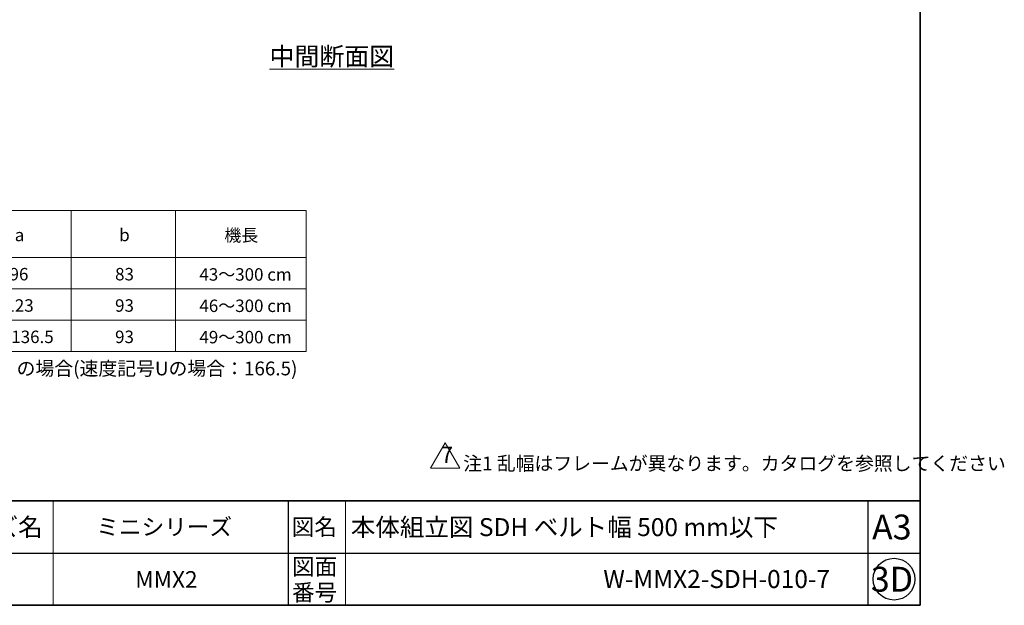
# Model space of a CAD drawing. Units: millimetres. Extents: x 40 to 1704, y 40 to 1148.
# Drawn here: x 950 to 1704, y 40 to 488 of the extents above; entities that cross this region are included whole.
import ezdxf
from ezdxf.enums import TextEntityAlignment as Align

# ---------------------------------------------------------------- set-up
doc = ezdxf.new("R2010")
doc.units = ezdxf.units.MM
doc.header["$LTSCALE"] = 4
doc.linetypes.add('HIDDEN', pattern=[1.905, 1.27, -0.635])
doc.layers.add('AM-1', color=7, linetype='HIDDEN')
doc.layers.add('SLD-0', color=7, linetype='Continuous')
doc.layers.add('AM-2', color=7, linetype='Continuous', lineweight=35)
doc.styles.add('SLDTEXTSTYLE0', font='MSGOTHIC.TTC')
doc.styles.add('SLDTEXTSTYLE1', font='MSGOTHIC.TTC', dxfattribs={"bigfont": 'bigfont'})
doc.styles.add('SLDTEXTSTYLE3', font='MSGOTHIC.TTC')
doc.styles.add('SLDTEXTSTYLE5', font='MSGOTHIC.TTC', dxfattribs={"width": 0.792317})
doc.styles.add('SLDTEXTSTYLE6', font='MSGOTHIC.TTC', dxfattribs={"bigfont": 'bigfont'})

# ---------------------------------------------------------------- blocks, each defined once
blk = doc.blocks.new('改訂記号')
at = {"layer": 'AM-2', "lineweight": 18}
for p, q in [((-489.8, -1395.2), (-433.8, -1298.2)), ((-433.8, -1298.2), (-377.8, -1395.2)), ((-377.8, -1395.2), (-489.8, -1395.2))]:
    blk.add_line(p, q, dxfattribs=at)
at = {"layer": 'AM-1', "color": 7, "style": 'SLDTEXTSTYLE0'}
blk.add_attdef('NO', text='', height=63, dxfattribs=at).set_placement((-450.7, -1395.1), align=Align.BOTTOM_LEFT)
blk = doc.blocks.new('SW_TABLEANNOTATION_0')
at = {"color": 0, "linetype": 'Continuous', "lineweight": 0}
for p, q in [((0, 0), (0, -108)), ((380, 0), (0, 0)), ((120, 0), (120, -108)), ((200, 0), (200, -108)), ((280, 0), (280, -108)), ((380, -108), (380, 0)), ((0, -36), (380, -36)), ((0, -60), (380, -60)), ((0, -84), (380, -84)), ((0, -108), (380, -108))]:
    blk.add_line(p, q, dxfattribs=at)
at = {"color": 0, "linetype": 'Continuous', "lineweight": 0, "attachment_point": 1}
for s, insert, char_height, style in [('b', (236.83, -14.1), 9.53, 'SLDTEXTSTYLE0'), ('機長', (317.3, -14.31), 9.525, 'SLDTEXTSTYLE6'), ('a', (156.83, -14.1), 9.53, 'SLDTEXTSTYLE0'), ('25W', (50.47, -44.1), 9.525, 'SLDTEXTSTYLE0'), ('   96', (144.12, -44.1), 9.525, 'SLDTEXTSTYLE0'), ('83', (233.65, -44.1), 9.525, 'SLDTEXTSTYLE0'), ('43～300 cm', (298.25, -44.31), 9.525, 'SLDTEXTSTYLE6'), ('40W', (50.47, -68.1), 9.525, 'SLDTEXTSTYLE0'), ('   123', (140.95, -68.1), 9.525, 'SLDTEXTSTYLE0'), ('93', (233.65, -68.1), 9.525, 'SLDTEXTSTYLE0'), ('46～300 cm', (298.25, -68.31), 9.525, 'SLDTEXTSTYLE6'), ('60W', (50.47, -92.1), 9.525, 'SLDTEXTSTYLE0'), ('※1  136.5 ', (128.15, -92.1), 9.525, 'SLDTEXTSTYLE6'), ('93', (233.65, -92.1), 9.525, 'SLDTEXTSTYLE0'), ('49～300 cm', (298.25, -92.31), 9.525, 'SLDTEXTSTYLE6')]:
    blk.add_mtext(s, dxfattribs=dict(at, insert=insert, char_height=char_height, style=style))

msp = doc.modelspace()

# ---------------------------------------------------------------- linework, layer by layer
at = {"color": 7, "linetype": 'Continuous', "lineweight": 35}
for p, q in [((1640, 1148), (1640, 40)), ((1640, 120), (40, 120)), ((1640, 40), (40, 40))]:
    msp.add_line(p, q, dxfattribs=at)
at = {"color": 7, "linetype": 'Continuous', "lineweight": 18}
for p, q in [((976, 120), (976, 40)), ((1200, 120), (1200, 40))]:
    msp.add_line(p, q, dxfattribs=at)
at = {"color": 7, "linetype": 'Continuous', "lineweight": 25}
for p, q in [((1156, 120), (1156, 40)), ((1600, 120), (1600, 40)), ((40, 80), (1640, 80))]:
    msp.add_line(p, q, dxfattribs=at)
msp.add_circle((1620, 60), 16, dxfattribs=at)

# ---------------------------------------------------------------- block references
at = {"color": 7, "linetype": 'Continuous', "lineweight": 0}
msp.add_blockref('SW_TABLEANNOTATION_0', (789.784, 342.444), dxfattribs=at)
at = {"color": 7, "linetype": 'Continuous', "xscale": 0.2, "yscale": 0.2, "zscale": 0.2}
msp.add_blockref('改訂記号', (1362.975, 424.076), dxfattribs=at).add_auto_attribs({'NO': '7'})

# ---------------------------------------------------------------- texts
at = {"color": 7, "linetype": 'Continuous', "lineweight": 0}
for s, insert, char_height, attachment_point, style in [('\\L中間断面図', (1141.695, 467.378), 14, 1, 'SLDTEXTSTYLE1'), ('シリーズ名', (921.011, 106.744), 13.7583, 2, 'SLDTEXTSTYLE1'), ('ミニシリーズ', (1061.07, 106.405), 12.7, 2, 'SLDTEXTSTYLE1'), ('図名', (1176.031, 106.405), 12.7, 2, 'SLDTEXTSTYLE1'), ('本体組立図 SDH ベルト幅 500 mm以下', (1204, 106.744), 13.75833, 1, 'SLDTEXTSTYLE1'), ('A3', (1618.292, 109.478), 19.05, 2, 'SLDTEXTSTYLE5'), ('図面', (1176.263, 75.935), 12.7, 2, 'SLDTEXTSTYLE1'), ('3D', (1618.408, 69.478), 19.05, 2, 'SLDTEXTSTYLE5'), ('MMX2', (1062.769, 66.146), 12.7, 2, 'SLDTEXTSTYLE3'), ('W-MMX2-SDH-010-7', (1570.958, 67.004), 13.75833, 3, 'SLDTEXTSTYLE3'), ('番号', (1176.263, 56.195), 12.7, 2, 'SLDTEXTSTYLE1')]:
    msp.add_mtext(s, dxfattribs=dict(at, insert=insert, char_height=char_height, attachment_point=attachment_point, style=style))
at = {"layer": 'SLD-0', "char_height": 10.58333, "attachment_point": 1, "style": 'SLDTEXTSTYLE1'}
for s, insert in [('※1：速度記号K,IV(H) の場合(速度記号Uの場合：166.5)', (804.003, 226.683)), ('注1 乱幅はフレームが異なります。カタログを参照してください', (1290.068, 153.933))]:
    msp.add_mtext(s, dxfattribs=dict(at, insert=insert))

doc.saveas('drawing.dxf')
